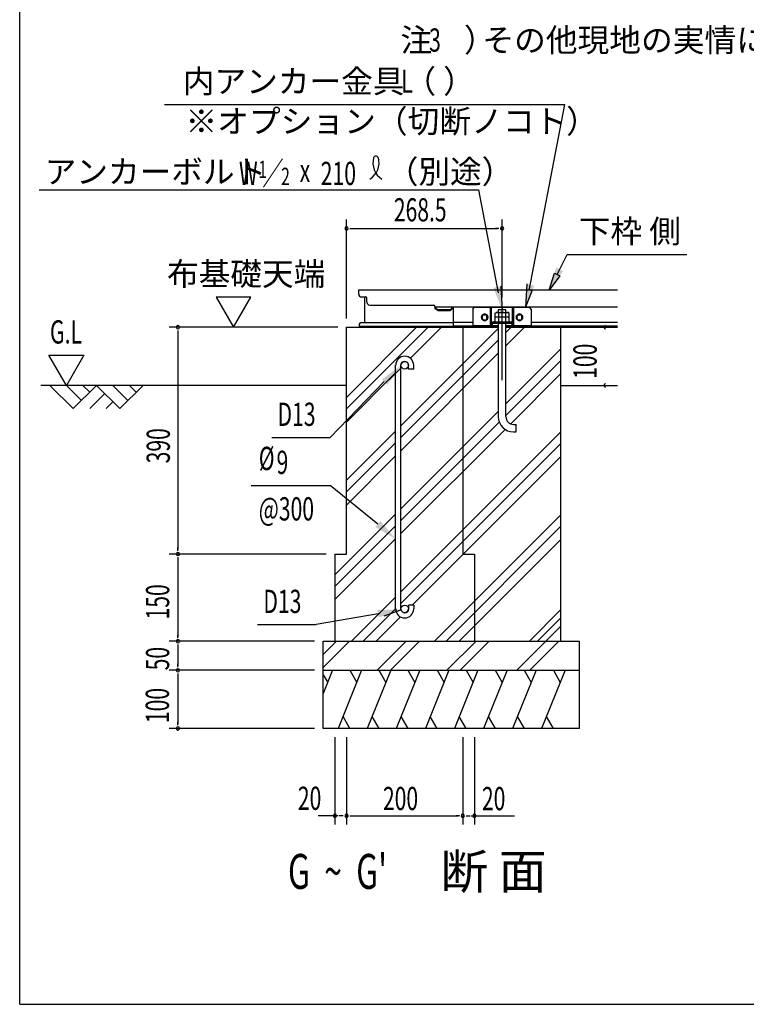
# Model space of a CAD drawing. Extents: x 543 to 20478, y 184 to 14052.
# Drawn here: x 543 to 3667, y 517 to 4750 of the extents above; entities that cross this region are included whole.
import ezdxf

# ---------------------------------------------------------------- set-up
doc = ezdxf.new("R2010")
doc.units = 0
doc.header["$LTSCALE"] = 50
doc.header["$MEASUREMENT"] = 0
doc.linetypes.add('1PL-L', pattern=[56, 50, -2, 2, -2])
for name, color, linetype in [('1PL-L1', 6, '1PL-L'), ('HATCH', 2, 'CONTINUOUS'), ('HIKIDASHI', 6, 'CONTINUOUS'), ('KISO_U', 6, 'CONTINUOUS'), ('M1', 4, 'CONTINUOUS'), ('M6', 4, 'CONTINUOUS'), ('SUNPOU', 4, 'CONTINUOUS'), ('U1', 3, 'CONTINUOUS'), ('U2', 4, 'CONTINUOUS'), ('WAKUSEN-01', 50, 'CONTINUOUS'), ('下枠側', 2, 'CONTINUOUS'), ('基礎', 3, 'CONTINUOUS'), ('金具', 6, 'CONTINUOUS')]:
    doc.layers.add(name, color=color, linetype=linetype)
doc.styles.add('00', font='ROMANS', dxfattribs={"width": 0.666667, "bigfont": 'BIGFONT'})
doc.styles.add('01', font='ROMANS', dxfattribs={"height": 3, "bigfont": 'BIGFONT'})

msp = doc.modelspace()

# ---------------------------------------------------------------- linework, layer by layer
at = {"layer": '1PL-L1'}
msp.add_line((2616.5, 3200.8), (2616.5, 3518.9), dxfattribs=at)
at = {"layer": 'HATCH'}
for p, q in [((1887.8, 1953.2), (1847.8, 1854.1)), ((2012.8, 1953.2), (1911.8, 1703.2)), ((1962, 1953.2), (1991.9, 1901.4)), ((2137.8, 1953.2), (2036.8, 1703.2)), ((2087, 1953.2), (2116.9, 1901.4)), ((2262.8, 1953.2), (2161.8, 1703.2)), ((2212, 1953.2), (2241.9, 1901.4)), ((2387.8, 1953.2), (2286.8, 1703.2)), ((2337, 1953.2), (2366.9, 1901.4)), ((2512.8, 1953.2), (2411.8, 1703.2)), ((2462, 1953.2), (2491.9, 1901.4)), ((2637.8, 1953.2), (2536.8, 1703.2)), ((2587, 1953.2), (2616.9, 1901.4)), ((2762.8, 1953.2), (2661.8, 1703.2)), ((2712, 1953.2), (2741.9, 1901.4)), ((2887.8, 1953.2), (2786.8, 1703.2)), ((2837, 1953.2), (2866.9, 1901.4)), ((1847.8, 1934.5), (1866.9, 1901.4)), ((1962.7, 1703.2), (1932.7, 1755)), ((2087.7, 1703.2), (2057.7, 1755)), ((2212.7, 1703.2), (2182.7, 1755)), ((2337.7, 1703.2), (2307.7, 1755)), ((2462.7, 1703.2), (2432.7, 1755)), ((2587.7, 1703.2), (2557.7, 1755)), ((2712.7, 1703.2), (2682.7, 1755)), ((2837.7, 1703.2), (2807.7, 1755))]:
    msp.add_line(p, q, dxfattribs=at)
at = {"layer": 'HIKIDASHI'}
for p, q in [((1165.5, 4385.7), (2886.7, 4385.7)), ((2733.5, 3586.6), (2886.7, 4385.7)), ((625.9, 4019.3), (2516, 4019.3)), ((2600.9, 3576.6), (2516, 4019.3)), ((2853, 3654.7), (2896.7, 3740.8)), ((2896.7, 3740.8), (3411.2, 3740.8)), ((2819.1, 3587.9), (2841.9, 3660.4)), ((2864.2, 3649.1), (2819.1, 3587.9)), ((2841.9, 3660.4), (2864.2, 3649.1)), ((2611.9, 3604.2), (2616.5, 3503.2)), ((2722.5, 3614.2), (2717.9, 3513.2)), ((2717.9, 3513.2), (2745.8, 3583.9)), ((2745.8, 3583.9), (2721.3, 3589.2)), ((2130.6, 3201.3), (2184.8, 3254.7)), ((2110.3, 3194.2), (1878, 2953.9)), ((1626.2, 2953.9), (1878, 2953.9)), ((1537.5, 2747.4), (1878, 2747.4)), ((2082, 2582), (1878, 2747.4)), ((2110.3, 2187.9), (2181.8, 2213.8)), ((2083.3, 2196.5), (1817.1, 2149.6)), ((1565.3, 2149.6), (1817.1, 2149.6))]:
    msp.add_line(p, q, dxfattribs=at)
for centre, radius, start, end in [((2004.5, 4136), 83.2, 301.7712, 15.1404), ((2144.5, 4134.7), 83.2, 164.8596, 237.5045), ((2073.7, 4154), 10, 15.1404, 164.8596)]:
    msp.add_arc(centre, radius, start, end, dxfattribs=at)
for points in [[(2879, 3669.2), (2849.3, 3684.2), (2819, 3587.8)], [(2611.9, 3604.2), (2579.4, 3597.3), (2616.5, 3503.2)], [(2722.5, 3614.2), (2755, 3607.3), (2717.9, 3513.2)], [(2100, 3204.1), (2124, 3180.9), (2181.5, 3264.4)], [(2092.7, 2594.9), (2071.4, 2569.2), (2159, 2518.2)], [(2086.2, 2180.1), (2080.5, 2212.9), (2181.8, 2213.8)]]:
    msp.add_solid(points, dxfattribs=at)
at = {"layer": 'KISO_U'}
for p, q in [((1947.8, 3126.7), (2249.3, 3428.2)), ((1947.8, 3076.7), (2299.3, 3428.2)), ((2181.5, 3003.9), (2600.3, 3422.6)), ((2222.2, 3294.5), (2355.9, 3428.2)), ((2632.8, 3405.1), (2655.9, 3428.2)), ((2632.8, 3348.5), (2712.4, 3428.2)), ((2181.5, 2953.9), (2600.3, 3372.6)), ((2181.5, 2897.3), (2600.3, 3316)), ((2632.8, 3098.5), (2869.7, 3335.4)), ((2188.7, 3261), (2189, 3261.4)), ((2632.8, 3048.5), (2869.7, 3285.4)), ((1947.8, 3020.1), (2159, 3231.4)), ((2653.7, 3012.9), (2869.7, 3228.9)), ((2181.5, 2647.3), (2600.3, 3066)), ((2181.5, 2597.3), (2604.5, 3020.2)), ((1947.8, 2770.1), (2159, 2981.4)), ((2181.5, 2540.7), (2629.6, 2988.8)), ((2181.5, 2290.7), (2869.7, 2978.9)), ((1947.8, 2720.1), (2159, 2931.4)), ((2181.5, 2240.7), (2869.7, 2928.9)), ((1947.8, 2663.5), (2159, 2874.8)), ((2230.6, 2233.2), (2869.7, 2872.3)), ((1897.8, 2363.5), (2159, 2624.8)), ((2325.6, 2078.2), (2869.7, 2622.3)), ((1897.8, 2313.5), (2159, 2574.8)), ((2375.6, 2078.2), (2869.7, 2572.3)), ((1897.8, 2257), (2159, 2518.2)), ((2432.1, 2078.2), (2869.7, 2515.7)), ((1969, 2078.2), (2159, 2268.2)), ((2019, 2078.2), (2159, 2218.2)), ((2733.9, 2078.2), (2869.7, 2214)), ((2075.6, 2078.2), (2179.9, 2182.6)), ((2769.2, 2078.2), (2869.7, 2178.6)), ((2679.6, 1953.2), (2869.7, 2143.3)), ((1847.8, 2021.4), (1904.6, 2078.2)), ((1847.8, 1964.8), (1961.2, 2078.2)), ((2079.6, 1953.2), (2204.6, 2078.2)), ((2136.2, 1953.2), (2261.2, 2078.2)), ((2379.6, 1953.2), (2504.6, 2078.2)), ((2436.2, 1953.2), (2561.2, 2078.2)), ((2736.2, 1953.2), (2861.2, 2078.2))]:
    msp.add_line(p, q, dxfattribs=at)
at = {"layer": 'M6'}
for p, q in [((2586.5, 3488.9), (2591, 3491.5)), ((2586.5, 3451.5), (2586.5, 3488.9)), ((2646.5, 3471.5), (2586.5, 3471.5)), ((2591, 3491.5), (2642.1, 3491.5)), ((2601.6, 3488.9), (2601.6, 3451.5)), ((2631.5, 3488.9), (2631.5, 3451.5)), ((2646.5, 3488.9), (2642.1, 3491.5)), ((2646.5, 3451.5), (2646.5, 3488.9)), ((2586.5, 3451.5), (2646.5, 3451.5))]:
    msp.add_line(p, q, dxfattribs=at)
for centre, radius, start, end in [((2590.9, 3467.8), 23.7, 63.1249, 89.7811), ((2616.5, 3446.6), 44.9, 70.5485, 109.4515), ((2641.6, 3470.1), 21.3, 88.7046, 118.3893)]:
    msp.add_arc(centre, radius, start, end, dxfattribs=at)
at = {"layer": 'SUNPOU'}
for p, q in [((1947.8, 3465.7), (1947.8, 3890.6)), ((1961.8, 3853.1), (1975.9, 3853.1)), ((1966.5, 3853.1), (2597.8, 3853.1)), ((2602.5, 3853.1), (2588.4, 3853.1)), ((2616.5, 3556.4), (2616.5, 3890.6)), ((1536.8, 3557.8), (1387.2, 3557.8)), ((1387.2, 3557.8), (1462, 3428.2)), ((1462, 3428.2), (1536.8, 3557.8)), ((1910.3, 3428.2), (1185.3, 3428.2)), ((1222.8, 3414.1), (1222.8, 3400.1)), ((1222.8, 3409.5), (1222.8, 2472)), ((2907.2, 3428.2), (2997, 3428.2)), ((743.5, 3178.2), (668.5, 3308.1)), ((668.5, 3308.1), (818.5, 3308.1)), ((818.5, 3308.1), (743.5, 3178.2)), ((2907.2, 3178.2), (2997, 3178.2)), ((1222.8, 2467.3), (1222.8, 2481.3)), ((1860.3, 2453.2), (1185.3, 2453.2)), ((1860.3, 2453.2), (1185.3, 2453.2)), ((1222.8, 2439.1), (1222.8, 2425.1)), ((1222.8, 2434.5), (1222.8, 2097)), ((1810.3, 2078.2), (1185.3, 2078.2)), ((1810.3, 2078.2), (1185.3, 2078.2)), ((1222.8, 2092.3), (1222.8, 2106.3)), ((1222.8, 2064.1), (1222.8, 2050.1)), ((1222.8, 2059.5), (1222.8, 1972)), ((1810.3, 1953.2), (1185.3, 1953.2)), ((1810.3, 1953.2), (1185.3, 1953.2)), ((1222.8, 1967.3), (1222.8, 1981.3)), ((1222.8, 1939.1), (1222.8, 1925.1)), ((1222.8, 1934.5), (1222.8, 1722)), ((1810.3, 1703.2), (1185.3, 1703.2)), ((1222.8, 1717.3), (1222.8, 1731.3)), ((1897.8, 1665.7), (1897.8, 1290.7)), ((1947.8, 1665.7), (1947.8, 1290.7)), ((1947.8, 1665.7), (1947.8, 1290.7)), ((2447.8, 1665.7), (2447.8, 1290.7)), ((2447.8, 1665.7), (2447.8, 1290.7)), ((2497.8, 1665.7), (2497.8, 1290.7)), ((1911.8, 1328.2), (1825.9, 1328.2)), ((1929, 1328.2), (1916.5, 1328.2)), ((1933.7, 1328.2), (1919.7, 1328.2)), ((1961.8, 1328.2), (1975.9, 1328.2)), ((1966.5, 1328.2), (2429, 1328.2)), ((2433.7, 1328.2), (2419.7, 1328.2)), ((2461.8, 1328.2), (2475.9, 1328.2)), ((2466.5, 1328.2), (2479, 1328.2)), ((2483.7, 1328.2), (2569.7, 1328.2)), ((2497.8, 1328.2), (2670.1, 1328.2))]:
    msp.add_line(p, q, dxfattribs=at)
for centre, start, end in [((1947.8, 3853.1), 0, 180), ((1947.8, 3853.1), 180, 0), ((2616.5, 3853.1), 0, 180), ((2616.5, 3853.1), 180, 0), ((1222.8, 3428.2), 90, 270), ((1222.8, 3428.2), 270, 90), ((3061.5, 3428.2), 90, 270), ((3061.5, 3178.2), 90, 270), ((1222.8, 2453.2), 90, 270), ((1222.8, 2453.2), 90, 270), ((1222.8, 2453.2), 270, 90), ((1222.8, 2453.2), 270, 90), ((1222.8, 2078.2), 90, 270), ((1222.8, 2078.2), 90, 270), ((1222.8, 2078.2), 270, 90), ((1222.8, 2078.2), 270, 90), ((1222.8, 1953.2), 90, 270), ((1222.8, 1953.2), 90, 270), ((1222.8, 1953.2), 270, 90), ((1222.8, 1953.2), 270, 90), ((1222.8, 1703.2), 90, 270), ((1222.8, 1703.2), 270, 90), ((1897.8, 1328.2), 0, 180), ((1897.8, 1328.2), 180, 0), ((1947.8, 1328.2), 0, 180), ((1947.8, 1328.2), 0, 180), ((1947.8, 1328.2), 180, 0), ((1947.8, 1328.2), 180, 0), ((2447.8, 1328.2), 0, 180), ((2447.8, 1328.2), 0, 180), ((2447.8, 1328.2), 180, 0), ((2447.8, 1328.2), 180, 0), ((2497.8, 1328.2), 0, 180), ((2497.8, 1328.2), 180, 0)]:
    msp.add_arc(centre, 7.03, start, end, dxfattribs=at)
at = {"layer": 'U1'}
for p, q in [((1947.8, 3178.2), (633.5, 3178.2)), ((2869.7, 3178.2), (3113.1, 3178.2))]:
    msp.add_line(p, q, dxfattribs=at)
at = {"layer": 'U2'}
for p, q in [((672.8, 3178.2), (772.8, 3078.2)), ((743.5, 3178.2), (808.1, 3113.6)), ((772.8, 3078.2), (872.8, 3178.2)), ((814.2, 3178.2), (843.5, 3148.9)), ((872.8, 3178.2), (972.8, 3078.2)), ((943.5, 3178.2), (1008.1, 3113.6)), ((972.8, 3078.2), (1072.8, 3178.2)), ((1014.2, 3178.2), (1043.5, 3148.9)), ((843.5, 3078.2), (908.1, 3142.9)), ((914.2, 3078.2), (943.5, 3107.5))]:
    msp.add_line(p, q, dxfattribs=at)
at = {"layer": 'WAKUSEN-01'}
for q in [(542.5, 14052.5), (20477.5, 517.5)]:
    msp.add_line((542.5, 517.5), q, dxfattribs=at)
at = {"layer": '下枠側'}
for p, q in [((2000.3, 3570.7), (2000.3, 3588.2)), ((2000.3, 3588.2), (3113.1, 3588.2)), ((2012.8, 3558.2), (2030.3, 3558.2)), ((2025.3, 3558.2), (2025.3, 3448.2)), ((2035.3, 3535.7), (2035.3, 3553.2)), ((2047.8, 3523.2), (2322.8, 3523.2)), ((2327.8, 3513.2), (2327.8, 3518.2)), ((2327.8, 3515.7), (2327.8, 3518.2)), ((2327.8, 3515.7), (2327.8, 3518.2)), ((2327.8, 3515.7), (3113.1, 3515.7)), ((2327.8, 3513.2), (2341.5, 3503.2)), ((2406.5, 3515.7), (2394, 3503.2)), ((2406.5, 3515.7), (2406.5, 3428.2)), ((2327.8, 3510.7), (2341.5, 3500.7)), ((2341.5, 3503.2), (2341.5, 3500.7)), ((2394, 3503.2), (2341.5, 3503.2)), ((2341.5, 3500.7), (2394, 3500.7)), ((2406.5, 3512.2), (2395.8, 3501.4)), ((2531.7, 3465.7), (2531.7, 3475.7)), ((2531.7, 3468.2), (2531.7, 3473.2)), ((2551.7, 3465.7), (2551.7, 3475.7)), ((2551.7, 3468.2), (2551.7, 3473.2)), ((2681.7, 3465.7), (2681.7, 3475.7)), ((2681.7, 3468.2), (2681.7, 3473.2)), ((2701.7, 3465.7), (2701.7, 3475.7)), ((2701.7, 3468.2), (2701.7, 3473.2)), ((2002.8, 3440.7), (2002.8, 3428.2)), ((2002.8, 3433.2), (2406.5, 3433.2)), ((2010.3, 3448.2), (2406.5, 3448.2)), ((2491.5, 3448.2), (2406.5, 3448.2)), ((2491.5, 3433.2), (2406.5, 3433.2)), ((3113.1, 3448.2), (2741.5, 3448.2)), ((3113.1, 3433.2), (2741.5, 3433.2)), ((2002.8, 3428.2), (2406.5, 3428.2)), ((2406.5, 3428.2), (2600.3, 3428.2)), ((2632.8, 3428.2), (3113.1, 3428.2))]:
    msp.add_line(p, q, dxfattribs=at)
for centre, radius, start, end in [((2012.8, 3570.7), 12.5, 180, 270), ((2030.3, 3553.2), 5, 0, 90), ((2047.8, 3535.7), 12.5, 180, 270), ((2322.8, 3518.2), 5, 0, 90), ((2394, 3503.2), 2.5, 270, 315), ((2541.7, 3475.7), 10, 0, 180), ((2691.7, 3475.7), 10, 0, 180), ((2010.3, 3440.7), 7.5, 90, 180), ((2541.7, 3465.7), 10, 180, 0), ((2691.7, 3465.7), 10, 180, 0)]:
    msp.add_arc(centre, radius, start, end, dxfattribs=at)
at = {"layer": '基礎'}
for p, q in [((2632.8, 3503.2), (2600.3, 3503.2)), ((2600.3, 3503.2), (2600.3, 3491.5)), ((2632.8, 3491.5), (2632.8, 3503.2)), ((2600.3, 3445.7), (2600.3, 3043.2)), ((2632.8, 3043.2), (2632.8, 3445.7)), ((1947.8, 2453.2), (1947.8, 3428.2)), ((1947.8, 3428.2), (2600.3, 3428.2)), ((2147.8, 3428.2), (2600.3, 3428.2)), ((2447.8, 3428.2), (2447.8, 2453.2)), ((2632.8, 3428.2), (2869.7, 3428.2)), ((2632.8, 3428.2), (2672.8, 3428.2)), ((2869.7, 2078.2), (2869.7, 3428.2)), ((2159, 2217), (2159, 3264.5)), ((2181.5, 2217), (2181.5, 3264.4)), ((2214, 3248.2), (2214, 3264.5)), ((2236.5, 3248.2), (2236.5, 3264.5)), ((2236.5, 3248.2), (2214, 3248.2)), ((2665.3, 3010.7), (2677.8, 3010.7)), ((2677.8, 2978.2), (2677.8, 3010.7)), ((2665.3, 2978.2), (2677.8, 2978.2)), ((1897.8, 2453.2), (1947.8, 2453.2)), ((1897.8, 2453.2), (1897.8, 2078.2)), ((2447.8, 2453.2), (2497.8, 2453.2)), ((2497.8, 2453.2), (2497.8, 2078.2)), ((2214, 2233.2), (2214, 2217)), ((2236.5, 2233.2), (2214, 2233.2)), ((2236.5, 2233.2), (2236.5, 2217)), ((1847.8, 2078.2), (2947.8, 2078.2)), ((1847.8, 1703.2), (1847.8, 2078.2)), ((2947.8, 2078.2), (2947.8, 1703.2)), ((1847.8, 1953.2), (2947.8, 1953.2)), ((2947.8, 1703.2), (1847.8, 1703.2))]:
    msp.add_line(p, q, dxfattribs=at)
for centre in [(2197.8, 3264.5), (2197.8, 2217)]:
    msp.add_circle(centre, 16.2, dxfattribs=at)
for centre, radius, start, end in [((2197.8, 3264.5), 38.7, 90, 179.9588), ((2197.8, 3264.5), 38.7, 360, 90), ((2197.8, 3264.5), 16.2, 90, 179.8853), ((2197.8, 3264.5), 16.2, 360, 90), ((2665.3, 3043.2), 65, 180, 270), ((2665.3, 3043.2), 32.5, 180, 270), ((2197.8, 2217), 38.7, 180, 270), ((2197.8, 2217), 16.2, 180, 270), ((2197.8, 2217), 16.2, 270, 360), ((2197.8, 2217), 38.7, 270, 360)]:
    msp.add_arc(centre, radius, start, end, dxfattribs=at)
at = {"layer": '金具'}
for p, q in [((2491.5, 3505.7), (2496.5, 3513.2)), ((2736.5, 3513.2), (2496.5, 3513.2)), ((2566.5, 3434.8), (2566.5, 3513.2)), ((2571.5, 3448.6), (2571.5, 3513.2)), ((2661.5, 3448.6), (2661.5, 3513.2)), ((2666.5, 3434.8), (2666.5, 3513.2)), ((2741.5, 3505.7), (2736.5, 3513.2)), ((2491.5, 3505.7), (2491.5, 3434)), ((2537.8, 3482), (2545.3, 3482)), ((2687.8, 3482), (2695.3, 3482)), ((2741.5, 3505.7), (2741.5, 3434)), ((2491.5, 3434), (2491.5, 3428.2)), ((2600.3, 3434), (2491.5, 3434)), ((2537.8, 3459.5), (2545.3, 3459.5)), ((2569.8, 3445.5), (2567, 3435.8)), ((2575.3, 3443.9), (2572.6, 3434.2)), ((2577.8, 3451.5), (2655.3, 3451.5)), ((2577.8, 3445.7), (2655.3, 3445.7)), ((2616.5, 3439), (2616.5, 3458.4)), ((2668.1, 3434), (2632.8, 3434)), ((2657.7, 3443.9), (2660.5, 3434.2)), ((2663.2, 3445.5), (2666, 3435.8)), ((2741.5, 3434), (2668.1, 3434)), ((2668.1, 3434), (2741.5, 3434)), ((2687.8, 3459.5), (2695.3, 3459.5)), ((2741.5, 3428.2), (2741.5, 3434)), ((2600.3, 3428.2), (2491.5, 3428.2)), ((2566.5, 3428.3), (2566.5, 3428.2)), ((2566.5, 3428.3), (2566.5, 3428.2)), ((2668.1, 3428.2), (2632.8, 3428.2)), ((2666.5, 3428.3), (2666.5, 3428.2)), ((2666.5, 3428.3), (2666.5, 3428.2)), ((2741.5, 3428.2), (2668.1, 3428.2)), ((2668.1, 3428.2), (2741.5, 3428.2))]:
    msp.add_line(p, q, dxfattribs=at)
for centre, radius, start, end in [((2537.8, 3470.7), 11.2, 90, 270), ((2545.3, 3470.7), 11.2, 270, 90), ((2687.8, 3470.7), 11.2, 90, 270), ((2695.3, 3470.7), 11.2, 270, 90), ((2564.6, 3436.5), 2.5, 270, 344.0546), ((2564.6, 3436.5), 8.25, 270, 344.0546), ((2577.8, 3443.2), 8.25, 90, 164.0546), ((2577.8, 3443.2), 2.5, 90, 164.0546), ((2655.3, 3443.2), 8.25, 15.9454, 90), ((2655.3, 3443.2), 2.5, 15.9454, 90), ((2668.4, 3436.5), 8.25, 195.9454, 270), ((2668.4, 3436.5), 2.5, 195.9454, 270)]:
    msp.add_arc(centre, radius, start, end, dxfattribs=at)

# ---------------------------------------------------------------- texts
at = {"layer": 'HIKIDASHI', "style": '01'}
for s, height, p in [('内アンカー金具（ ）', 99.75, (1244.2, 4435.6)), ('※オプション（切断ノコト）', 100, (1255.4, 4263.6)), ('アンカーボルト', 99.75, (649.9, 4047)), ('（別途）', 99.75, (2120.7, 4047)), ('下枠 側', 99.75, (2946.6, 3790.7))]:
    msp.add_text(s, height=height, dxfattribs=at).set_placement(p)
at = {"layer": 'HIKIDASHI', "style": '00'}
for s, height, width, p in [('L', 100, 0.67, (2183.4, 4435.9)), ('W ／', 99.75, 0.67, (1485.4, 4039.6)), ('1', 74.8, 0.67, (1568.5, 4069)), ('2', 74.8, 0.67, (1666.4, 4038.9)), ('x', 99.8, 0.67, (1746.4, 4052.1)), ('210', 99.75, 0.67, (1836.8, 4039.4)), ('D13', 100, 0.666667, (1651.2, 3003.9)), ('%%c', 100, 0.666667, (1570.6, 2814.1)), ('9', 100, 0.666667, (1646.9, 2797.4)), ('@300', 100, 0.666667, (1570.6, 2597.4)), ('D13', 100, 0.666667, (1590.3, 2199.6))]:
    msp.add_text(s, height=height, dxfattribs=dict(at, width=width)).set_placement(p)
at = {"layer": 'M1', "style": '00', "width": 0.67}
msp.add_text("G  ~  G'", height=150, dxfattribs=at).set_placement((1696, 1013.8))
at = {"layer": 'M1', "style": '01'}
msp.add_text('断 面', height=150, dxfattribs=at).set_placement((2352.3, 1013.8))
at = {"layer": 'SUNPOU', "style": '01'}
for s, height, p in [('注\u3000）', 100, (2179.8, 4612.6)), ('その他現地の実情にあわせて設計して下さい。', 100, (2531.8, 4612.6)), ('布基礎天端', 99.75, (1176.1, 3607.7))]:
    msp.add_text(s, height=height, dxfattribs=at).set_placement(p)
at = {"layer": 'SUNPOU'}
for s, height, style, width, p in [('3', 100, '01', 0.67, (2302.7, 4612.6)), ('268.5', 99.75, '00', 0.666667, (2151.4, 3883)), ('G.L', 100, '00', 0.67, (672.6, 3358.1)), ('20', 99.75, '00', 0.666667, (1738.6, 1353.5)), ('200', 99.75, '00', 0.666667, (2104.5, 1352.4)), ('20', 99.75, '00', 0.666667, (2530, 1351.8))]:
    msp.add_text(s, height=height, dxfattribs=dict(at, style=style, width=width)).set_placement(p)
at = {"layer": 'SUNPOU', "style": '00', "width": 0.666667}
for s, p in [('100', (3023.1, 3206.3)), ('390', (1188.1, 2843)), ('150', (1185.4, 2172.1)), ('50', (1185.3, 1953.2)), ('100', (1184.2, 1726.5))]:
    msp.add_text(s, height=99.75, rotation=90, dxfattribs=at).set_placement(p)

doc.saveas('drawing.dxf')
